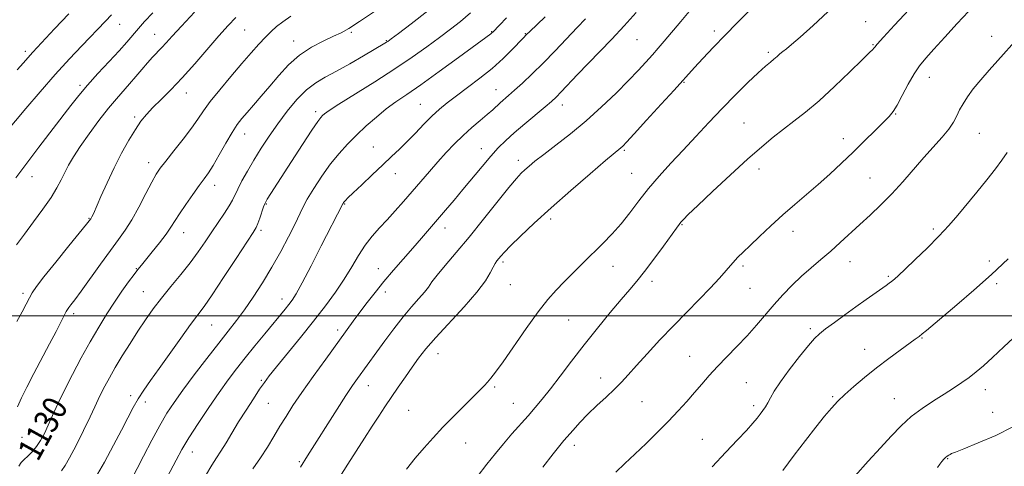
# Model space of a CAD drawing. Extents: x 2164800 to 2167700, y 287300 to 290200.
# Drawn here: x 2166141 to 2166465, y 287950 to 288098 of the extents above; entities that cross this region are included whole.
import ezdxf
from ezdxf.enums import TextEntityAlignment as Align

# ---------------------------------------------------------------- set-up
doc = ezdxf.new("R2010")
doc.units = 0
doc.header["$MEASUREMENT"] = 0
for name, color, linetype, lineweight in [('CONTOUR INDEX', 41, 'Continuous', 13), ('CONTOUR INDEX LABEL', 244, 'Continuous', 0), ('CONTOUR INTERMEDIATE', 44, 'Continuous', 0), ('GRID LINE', 7, 'Continuous', 0), ('SPOT ELEVATION DTM', 2, 'Continuous', 13)]:
    doc.layers.add(name, color=color, linetype=linetype, lineweight=lineweight)
doc.styles.add('Style-WORKING', font='WORKING.shx')

msp = doc.modelspace()

# ---------------------------------------------------------------- linework, layer by layer
at = {"layer": 'CONTOUR INDEX', "flags": 128}
for points, elevation in [([(2166291.254, 287946.931), (2166294.435, 287951.073), (2166297.227, 287954.609), (2166299.901, 287957.852), (2166302.656, 287961.044), (2166307.996, 287967.053), (2166310.346, 287969.739), (2166312.694, 287972.547), (2166315.355, 287975.909), (2166318.573, 287980.137), (2166322.3091, 287985.071), (2166326.451, 287990.4341), (2166330.833, 287995.913), (2166335.07, 288001.056), (2166338.721, 288005.377), (2166341.52, 288008.611), (2166343.885, 288011.379), (2166346.408, 288014.528), (2166349.474, 288018.6), (2166352.644, 288022.939), (2166356.89, 288028.849), (2166357.774, 288030.0569), (2166358.376, 288030.808), (2166359.181, 288031.6979), (2166360.803, 288033.33), (2166363.891, 288036.308), (2166368.7929, 288040.951), (2166374.6609, 288046.427), (2166380.3469, 288051.618), (2166384.974, 288055.672), (2166388.749, 288058.789), (2166392.148, 288061.433), (2166395.611, 288064.057), (2166399.435, 288067.062), (2166403.879, 288070.839), (2166409.002, 288075.541), (2166414.0641, 288080.3851), (2166418.124, 288084.351), (2166420.501, 288086.693), (2166421.5571, 288087.757), (2166421.917, 288088.161), (2166422.2051, 288088.53), (2166423.06, 288089.52), (2166425.119, 288091.79), (2166428.731, 288095.697), (2166439.8601, 288107.662)], 1110), ([(2166135.699, 288060.194), (2166142.563, 288068.31), (2166147.247, 288073.79), (2166152.242, 288079.495), (2166156.907, 288084.619), (2166160.976, 288088.944), (2166168.771, 288097.101), (2166170.807, 288099.178)], 1140), ([(2166140.23, 287950.486), (2166141.052, 287951.653), (2166141.953, 287952.611), (2166143.19, 287953.775), (2166144.6481, 287955.217), (2166146.113, 287956.923), (2166147.4321, 287958.896), (2166148.668, 287961.206), (2166149.944, 287963.937), (2166151.381, 287967.172), (2166153.108, 287970.996), (2166155.254, 287975.492), (2166157.886, 287980.654), (2166160.815, 287986.123), (2166163.787, 287991.449), (2166166.599, 287996.276), (2166169.251, 288000.604), (2166171.79, 288004.527), (2166174.229, 288008.093), (2166176.423, 288011.163), (2166178.192, 288013.556), (2166179.464, 288015.221), (2166180.6031, 288016.646), (2166184.218, 288021.045), (2166186.635, 288024.053), (2166188.803, 288026.884), (2166190.364, 288029.142), (2166193.151, 288033.557), (2166195.221, 288036.615), (2166197.555, 288039.931), (2166199.688, 288042.884), (2166201.305, 288045.081), (2166202.677, 288047.041), (2166204.221, 288049.511), (2166206.224, 288052.976), (2166208.449, 288056.885), (2166210.529, 288060.427), (2166212.216, 288063.023), (2166213.736, 288065.02), (2166215.435, 288067.001), (2166217.581, 288069.434), (2166220.119, 288072.338), (2166222.92, 288075.617), (2166225.8931, 288079.142), (2166229.1109, 288082.649), (2166232.691, 288085.835), (2166236.643, 288088.46), (2166240.552, 288090.52), (2166243.9, 288092.068), (2166246.43, 288093.262), (2166248.939, 288094.667), (2166252.486, 288096.949), (2166257.714, 288100.491)], 1130), ([(2166201.771, 287947.307), (2166203.815, 287950.762), (2166205.375, 287953.159), (2166206.828, 287955.368), (2166208.493, 287958.092), (2166210.434, 287961.362), (2166212.653, 287965.0399), (2166215.101, 287968.939), (2166217.514, 287972.667), (2166219.5781, 287975.779), (2166221.148, 287978.061), (2166222.758, 287980.2079), (2166225.108, 287983.1419), (2166232.988, 287992.799), (2166237.373, 287998.247), (2166241.263, 288003.23), (2166244.601, 288007.758), (2166247.457, 288012.002), (2166249.918, 288016.079), (2166252.151, 288019.896), (2166254.339, 288023.309), (2166256.634, 288026.245), (2166259.059, 288028.913), (2166261.6021, 288031.598), (2166264.252, 288034.521), (2166266.989, 288037.657), (2166272.644, 288044.2291), (2166275.496, 288047.513), (2166278.308, 288050.703), (2166281.054, 288053.745), (2166283.791, 288056.637), (2166286.591, 288059.393), (2166289.473, 288062.001), (2166292.225, 288064.362), (2166294.579, 288066.352), (2166296.351, 288067.897), (2166298.87, 288070.173), (2166301.598, 288072.545), (2166303.581, 288074.291), (2166306.197, 288076.661), (2166309.38, 288079.6541), (2166313.007, 288083.228), (2166316.912, 288087.263), (2166324.212, 288094.977), (2166326.985, 288097.825)], 1120), ([(2166415.766, 287947.28), (2166420.103, 287952.057), (2166424.161, 287956.463), (2166427.681, 287960.353), (2166430.903, 287963.767), (2166434.193, 287966.788), (2166437.805, 287969.493), (2166441.541, 287971.924), (2166445.093, 287974.117), (2166448.22, 287976.111), (2166450.948, 287977.956), (2166453.374, 287979.711), (2166455.636, 287981.476), (2166458.056, 287983.532), (2166460.999, 287986.203), (2166464.762, 287989.73), (2166469.375, 287994.011)], 1100)]:
    msp.add_lwpolyline(points, dxfattribs=dict(at, elevation=elevation))
at = {"layer": 'CONTOUR INTERMEDIATE', "flags": 128}
for points, elevation in [([(2166139.277, 288045.471), (2166142.893, 288050.309), (2166146.852, 288055.523), (2166157.326, 288069.245), (2166159.967, 288072.607), (2166162.848, 288076.015), (2166166.312, 288079.829), (2166169.975, 288083.744), (2166173.27, 288087.289), (2166175.792, 288090.125), (2166179.615, 288094.613), (2166181.693, 288096.938), (2166184.347, 288099.763)], 1138), ([(2166139.509, 288023.316), (2166142.054, 288026.841), (2166145.056, 288030.89), (2166148.161, 288035.117), (2166150.867, 288039.0089), (2166152.813, 288042.19), (2166154.198, 288044.821), (2166155.361, 288047.196), (2166156.625, 288049.612), (2166158.244, 288052.364), (2166160.457, 288055.748), (2166163.3791, 288059.899), (2166166.65, 288064.319), (2166169.788, 288068.352), (2166172.426, 288071.518), (2166176.713, 288076.367), (2166178.744, 288078.774), (2166180.731, 288081.177), (2166182.601, 288083.377), (2166184.302, 288085.234), (2166187.313, 288088.344), (2166188.797, 288089.96), (2166190.775, 288092.1399), (2166193.797, 288095.401), (2166198.137, 288099.9809)], 1136), ([(2166139.555, 287998.149), (2166141.341, 288001.329), (2166142.689, 288003.857), (2166143.73, 288005.857), (2166144.676, 288007.5591), (2166146.067, 288009.634), (2166148.5271, 288012.862), (2166152.377, 288017.663), (2166156.74, 288023.0109), (2166162.58, 288030.148), (2166163.87, 288031.789), (2166163.989, 288031.961), (2166164.124, 288032.188), (2166164.334, 288032.6), (2166164.802, 288033.621), (2166167.295, 288039.295), (2166169.337, 288043.835), (2166171.668, 288048.759), (2166174.101, 288053.518), (2166176.471, 288057.805), (2166178.625, 288061.3701), (2166180.4881, 288064.0899), (2166182.31, 288066.326), (2166184.42, 288068.563), (2166187.083, 288071.222), (2166190.313, 288074.473), (2166194.056, 288078.418), (2166198.2, 288083.042), (2166206.163, 288092.189), (2166209.235, 288095.615), (2166211.713, 288098.255)], 1134), ([(2166139.704, 288081.057), (2166141.759, 288083.342), (2166143.982, 288085.866), (2166144.849, 288086.817), (2166152.005, 288094.485), (2166156.728, 288099.484)], 1142), ([(2166139.76, 287969.997), (2166141.157, 287972.949), (2166142.898, 287976.493), (2166145.223, 287980.991), (2166150.389, 287990.77), (2166152.4891, 287994.807), (2166155.839, 288001.381), (2166156.252, 288002.087), (2166156.688, 288002.677), (2166157.406, 288003.586), (2166158.665, 288005.236), (2166160.725, 288008.047), (2166167.126, 288017.02), (2166170.39, 288021.5359), (2166173.043, 288025.107), (2166175.278, 288028.2151), (2166177.447, 288031.623), (2166179.79, 288035.828), (2166182.101, 288040.245), (2166184.058, 288044.023), (2166185.491, 288046.602), (2166186.827, 288048.6059), (2166188.642, 288050.953), (2166191.309, 288054.288), (2166194.369, 288058.152), (2166197.163, 288061.814), (2166199.25, 288064.773), (2166201.079, 288067.461), (2166203.323, 288070.544), (2166206.448, 288074.472), (2166210.093, 288078.848), (2166213.692, 288083.059), (2166216.787, 288086.614), (2166219.359, 288089.495), (2166221.496, 288091.802), (2166223.327, 288093.66), (2166225.136, 288095.279), (2166227.247, 288096.89), (2166229.891, 288098.666)], 1132), ([(2166154.269, 287948.906), (2166155.469, 287950.63), (2166156.947, 287953.19), (2166159.09, 287957.304), (2166161.536, 287962.193), (2166163.736, 287966.708), (2166165.29, 287969.993), (2166166.394, 287972.373), (2166167.396, 287974.468), (2166168.597, 287976.812), (2166170.1119, 287979.591), (2166172.013, 287982.902), (2166174.3229, 287986.769), (2166176.88, 287990.911), (2166179.471, 287994.974), (2166181.956, 287998.701), (2166184.473, 288002.242), (2166187.227, 288005.845), (2166190.338, 288009.6821), (2166193.579, 288013.623), (2166196.634, 288017.4561), (2166199.272, 288021.025), (2166201.595, 288024.385), (2166203.787, 288027.64), (2166207.966, 288033.796), (2166209.557, 288036.267), (2166210.609, 288038.135), (2166212.3501, 288041.747), (2166213.739, 288044.403), (2166215.554, 288047.663), (2166217.694, 288051.313), (2166220.073, 288055.168), (2166222.689, 288059.164), (2166225.557, 288063.267), (2166228.663, 288067.3881), (2166231.874, 288071.22), (2166235.026, 288074.3991), (2166238.0441, 288076.717), (2166241.217, 288078.581), (2166244.922, 288080.553), (2166249.332, 288083.011), (2166253.8, 288085.595), (2166260.86, 288089.776), (2166261.37, 288090.095), (2166261.811, 288090.398), (2166262.87, 288091.18), (2166265.27, 288092.972), (2166269.48, 288096.148), (2166274.959, 288100.442)], 1128), ([(2166165.401, 287946.467), (2166168.459, 287951.804), (2166171.433, 287957.311), (2166174.052, 287962.342), (2166176.137, 287966.418), (2166177.873, 287969.725), (2166179.539, 287972.6159), (2166181.396, 287975.453), (2166183.65, 287978.641), (2166186.495, 287982.5959), (2166193.6349, 287992.654), (2166196.822, 287997.097), (2166201.255, 288003.1019), (2166203.923, 288006.925), (2166207.688, 288012.562), (2166211.832, 288018.869), (2166217.4069, 288027.417), (2166218.428, 288029.126), (2166219.007, 288030.444), (2166219.64, 288032.205), (2166220.874, 288035.85), (2166221.247, 288036.887), (2166221.574, 288037.576), (2166222.055, 288038.362), (2166230.074, 288050.819), (2166233.717, 288056.445), (2166236.814, 288061.173), (2166238.734, 288064.006), (2166239.738, 288065.349), (2166240.309, 288065.96), (2166240.982, 288066.548), (2166242.5041, 288067.634), (2166245.676, 288069.69), (2166257.514, 288077.112), (2166264.129, 288081.365), (2166269.853, 288085.231), (2166274.667, 288088.646), (2166278.785, 288091.668), (2166282.419, 288094.381), (2166285.764, 288096.998), (2166289.014, 288099.762)], 1126), ([(2166177.098, 287945.659), (2166181.29, 287953.745), (2166184.036, 287958.972), (2166186.702, 287963.874), (2166189.035, 287967.852), (2166191.393, 287971.444), (2166194.291, 287975.478), (2166198.048, 287980.501), (2166202.203, 287985.946), (2166206.098, 287990.9669), (2166209.259, 287994.975), (2166211.932, 287998.402), (2166214.543, 288001.937), (2166217.42, 288006.115), (2166220.493, 288010.869), (2166223.59, 288015.979), (2166226.535, 288021.182), (2166229.131, 288026.052), (2166231.173, 288030.119), (2166233.758, 288035.619), (2166235.235, 288038.389), (2166237.3991, 288041.978), (2166240.069, 288046.043), (2166242.926, 288050.02), (2166245.727, 288053.483), (2166248.5381, 288056.558), (2166251.502, 288059.512), (2166254.71, 288062.53), (2166258.035, 288065.481), (2166261.3, 288068.153), (2166264.465, 288070.474), (2166268.042, 288072.926), (2166272.685, 288076.131), (2166278.705, 288080.432), (2166285.0581, 288085.051), (2166295.765, 288092.895), (2166296.12, 288093.189), (2166296.424, 288093.478), (2166298.624, 288095.756), (2166300.958, 288098.196)], 1124), ([(2166187.0521, 287942.881), (2166192.044, 287952.436), (2166193.975, 287955.941), (2166196.27, 287959.751), (2166199.334, 287964.519), (2166202.838, 287969.771), (2166206.2651, 287974.75), (2166209.246, 287978.91), (2166211.985, 287982.541), (2166214.832, 287986.147), (2166218.013, 287990.068), (2166221.248, 287994.003), (2166228.001, 288002.183), (2166229.241, 288003.716), (2166230.3, 288005.115), (2166231.596, 288007.171), (2166233.593, 288010.792), (2166236.551, 288016.466), (2166239.897, 288023.009), (2166246.9641, 288036.857), (2166247.071, 288037.033), (2166247.232, 288037.261), (2166247.46, 288037.546), (2166247.831, 288037.954), (2166248.679, 288038.801), (2166250.401, 288040.4679), (2166253.22, 288043.17), (2166256.67, 288046.453), (2166260.112, 288049.7009), (2166263.063, 288052.454), (2166265.6631, 288054.9051), (2166268.209, 288057.403), (2166270.9181, 288060.191), (2166273.694, 288063.079), (2166276.359, 288065.766), (2166278.828, 288068.056), (2166281.3799, 288070.181), (2166284.3809, 288072.473), (2166288.067, 288075.187), (2166292.1389, 288078.249), (2166296.1679, 288081.506), (2166299.769, 288084.769), (2166302.74, 288087.718), (2166306.25, 288091.382), (2166307.611, 288092.74), (2166308.443, 288093.549), (2166313.5899, 288098.49)], 1122), ([(2166217.316, 287949.608), (2166219.846, 287953.137), (2166222.16, 287956.694), (2166224.279, 287960.205), (2166226.275, 287963.589), (2166228.2649, 287966.862), (2166230.5511, 287970.409), (2166233.483, 287974.708), (2166237.241, 287980.014), (2166241.332, 287985.692), (2166250.42, 287998.2269), (2166252.613, 288001.209), (2166254.972, 288004.347), (2166257.584, 288007.707), (2166260.474, 288011.264), (2166263.629, 288014.971), (2166266.882, 288018.69), (2166270.025, 288022.263), (2166272.909, 288025.575), (2166280.858, 288034.826), (2166283.619, 288038.068), (2166286.562, 288041.585), (2166292.842, 288049.224), (2166295.725, 288052.625), (2166298.214, 288055.355), (2166300.642, 288057.741), (2166303.454, 288060.257), (2166306.91, 288063.211), (2166313.594, 288068.818), (2166315.685, 288070.608), (2166317.24, 288072.052), (2166318.932, 288073.785), (2166324.311, 288079.5), (2166327.8129, 288083.156), (2166335.658, 288091.1761), (2166339.708, 288095.475), (2166343.66, 288099.909)], 1118), ([(2166233.029, 287950.162), (2166235.393, 287953.857), (2166245.097, 287969.203), (2166247.99, 287973.706), (2166250.165, 287976.988), (2166251.774, 287979.3111), (2166258.139, 287988.129), (2166260.773, 287991.733), (2166263.768, 287995.726), (2166266.821, 287999.598), (2166269.651, 288002.929), (2166272.076, 288005.654), (2166273.934, 288007.798), (2166275.1959, 288009.472), (2166276.3551, 288011.14), (2166278.033, 288013.355), (2166280.7161, 288016.564), (2166284.323, 288020.788), (2166288.638, 288025.941), (2166293.368, 288031.796), (2166301.681, 288042.26), (2166304.158, 288045.253), (2166305.724, 288046.967), (2166306.94, 288048.112), (2166308.333, 288049.323), (2166310.286, 288050.919), (2166313.151, 288053.141), (2166317.143, 288056.164), (2166321.951, 288059.894), (2166327.128, 288064.17), (2166332.253, 288068.788), (2166337.009, 288073.37), (2166341.102, 288077.496), (2166344.331, 288080.854), (2166346.862, 288083.578), (2166348.954, 288085.914), (2166350.87, 288088.119), (2166352.896, 288090.505), (2166358.323, 288096.99), (2166361.642, 288100.903)], 1116), ([(2166245.973, 287946.936), (2166248.639, 287951.148), (2166254.114, 287959.72), (2166256.618, 287963.595), (2166258.819, 287966.943), (2166260.863, 287969.9951), (2166265.238, 287976.423), (2166267.595, 287979.852), (2166269.848, 287983.0911), (2166271.945, 287986.0091), (2166274.341, 287989.055), (2166277.615, 287992.8221), (2166286.943, 288002.935), (2166291.167, 288007.782), (2166293.954, 288011.511), (2166295.554, 288014.17), (2166296.477, 288015.988), (2166297.1611, 288017.2), (2166297.755, 288018.044), (2166299.0349, 288019.601), (2166300.205, 288020.909), (2166302.256, 288023.037), (2166305.512, 288026.254), (2166309.98, 288030.493), (2166315.581, 288035.602), (2166322.059, 288041.301), (2166328.436, 288046.787), (2166333.557, 288051.132), (2166338.621, 288055.361), (2166339.199, 288055.904), (2166340.42, 288057.183), (2166342.931, 288059.898), (2166347.065, 288064.4059), (2166351.886, 288069.684), (2166356.141, 288074.3671), (2166362.841, 288081.814), (2166365.604, 288084.806), (2166369.064, 288088.482), (2166372.928, 288092.497), (2166376.9, 288096.515), (2166380.674, 288100.261)], 1114), ([(2166267.941, 287949.436), (2166270.8511, 287953.065), (2166273.731, 287956.465), (2166276.707, 287959.8009), (2166279.977, 287963.279), (2166283.616, 287966.989), (2166290.229, 287973.574), (2166292.291, 287975.654), (2166293.635, 287977.059), (2166294.655, 287978.174), (2166295.747, 287979.4289), (2166297.314, 287981.427), (2166299.764, 287984.818), (2166307.412, 287995.841), (2166311.322, 288001.291), (2166314.505, 288005.361), (2166317.218, 288008.431), (2166319.917, 288011.2079), (2166322.949, 288014.245), (2166326.217, 288017.49), (2166332.679, 288023.8569), (2166335.704, 288026.97), (2166338.631, 288030.276), (2166341.515, 288033.918), (2166344.481, 288037.832), (2166347.672, 288041.902), (2166351.195, 288046.039), (2166355.014, 288050.259), (2166359.059, 288054.604), (2166363.262, 288059.098), (2166367.585, 288063.682), (2166371.993, 288068.279), (2166376.395, 288072.7609), (2166380.468, 288076.801), (2166383.829, 288080.024), (2166386.2151, 288082.181), (2166387.836, 288083.542), (2166389.016, 288084.5), (2166390.039, 288085.385), (2166391.009, 288086.249), (2166391.985, 288087.078), (2166393.107, 288087.952), (2166394.826, 288089.335), (2166397.674, 288091.783), (2166401.922, 288095.609), (2166406.786, 288100.134)], 1112), ([(2166312.825, 287950.165), (2166316.247, 287954.509), (2166318.447, 287957.253), (2166319.8381, 287958.921), (2166322.829, 287962.36), (2166325.05, 287964.814), (2166327.707, 287967.563), (2166330.69, 287970.421), (2166333.721, 287973.225), (2166336.481, 287975.819), (2166338.791, 287978.151), (2166341.035, 287980.586), (2166343.737, 287983.596), (2166347.276, 287987.501), (2166351.444, 287992.018), (2166355.888, 287996.712), (2166360.28, 288001.211), (2166364.396, 288005.379), (2166368.038, 288009.14), (2166371.057, 288012.428), (2166375.477, 288017.465), (2166377.135, 288019.253), (2166378.871, 288020.985), (2166381.135, 288023.155), (2166384.244, 288026.112), (2166387.9711, 288029.601), (2166391.955, 288033.219), (2166395.901, 288036.652), (2166399.773, 288039.95), (2166403.602, 288043.255), (2166407.4171, 288046.68), (2166411.233, 288050.233), (2166415.062, 288053.894), (2166418.8561, 288057.585), (2166422.314, 288060.989), (2166425.076, 288063.733), (2166426.928, 288065.631), (2166428.248, 288067.264), (2166429.563, 288069.405), (2166431.267, 288072.57), (2166433.2291, 288076.253), (2166435.185, 288079.696), (2166436.995, 288082.392), (2166439.006, 288084.85), (2166441.691, 288087.835), (2166445.319, 288091.838), (2166449.362, 288096.27), (2166453.091, 288100.269)], 1108), ([(2166336.914, 287948.482), (2166339.878, 287951.298), (2166343.219, 287954.405), (2166346.9109, 287957.907), (2166350.708, 287961.614), (2166354.31, 287965.265), (2166357.4851, 287968.653), (2166360.28, 287971.779), (2166362.81, 287974.7), (2166365.205, 287977.4881), (2166367.657, 287980.283), (2166370.376, 287983.242), (2166373.491, 287986.4749), (2166376.83, 287989.908), (2166380.144, 287993.417), (2166383.245, 287996.899), (2166389.064, 288003.668), (2166391.987, 288006.922), (2166394.9849, 288010.054), (2166398.077, 288013.0309), (2166401.2679, 288015.842), (2166404.505, 288018.563), (2166407.721, 288021.29), (2166410.875, 288024.1059), (2166417.294, 288030.049), (2166420.721, 288033.191), (2166424.272, 288036.531), (2166427.879, 288040.165), (2166431.4729, 288044.128), (2166438.395, 288052.14), (2166444.393, 288058.817), (2166446.623, 288061.512), (2166448.163, 288063.804), (2166449.247, 288065.844), (2166450.197, 288067.81), (2166451.305, 288069.873), (2166452.749, 288072.154), (2166454.679, 288074.764), (2166457.168, 288077.755), (2166459.976, 288080.937), (2166462.787, 288084.063), (2166469.256, 288091.308)], 1106), ([(2166368.616, 287950.247), (2166373.122, 287955.048), (2166376.964, 287959.066), (2166379.975, 287962.243), (2166382.067, 287964.575), (2166383.469, 287966.272), (2166384.49, 287967.597), (2166385.3879, 287968.789), (2166386.2311, 287969.993), (2166387.041, 287971.328), (2166387.898, 287972.948), (2166389.129, 287975.132), (2166391.123, 287978.191), (2166394.074, 287982.233), (2166397.409, 287986.5391), (2166400.358, 287990.1879), (2166402.408, 287992.5409), (2166404.0521, 287994.098), (2166406.039, 287995.643), (2166408.912, 287997.772), (2166412.401, 288000.324), (2166416.032, 288002.948), (2166419.383, 288005.338), (2166425.9849, 288009.986), (2166426.993, 288010.717), (2166427.79, 288011.332), (2166428.684, 288012.073), (2166430.049, 288013.29), (2166432.277, 288015.357), (2166435.5821, 288018.494), (2166439.481, 288022.292), (2166443.315, 288026.183), (2166446.6, 288029.752), (2166449.549, 288033.176), (2166455.85, 288040.77), (2166459.148, 288044.795), (2166461.998, 288048.388), (2166464.118, 288051.245), (2166465.852, 288053.749)], 1104), ([(2166391.91, 287949.065), (2166395.72, 287954.0961), (2166399.422, 287958.938), (2166402.805, 287963.298), (2166405.6771, 287966.9), (2166407.959, 287969.606), (2166410.023, 287971.809), (2166412.3589, 287974.038), (2166415.339, 287976.697), (2166418.885, 287979.705), (2166422.805, 287982.859), (2166426.86, 287985.944), (2166430.626, 287988.7), (2166435.576, 287992.243), (2166436.8109, 287993.156), (2166437.861, 287993.989), (2166439.2309, 287995.128), (2166449.316, 288003.644), (2166454.903, 288008.446), (2166460.725, 288013.625), (2166466.174, 288018.722)], 1102), ([(2166442.919, 287950.037), (2166443.659, 287951.083), (2166444.3361, 287951.952), (2166444.9811, 287952.706), (2166445.5809, 287953.3199), (2166446.121, 287953.775), (2166446.6061, 287954.1), (2166447.04, 287954.337), (2166447.557, 287954.571), (2166448.808, 287955.077), (2166451.569, 287956.177), (2166456.288, 287958.085), (2166462.087, 287960.593), (2166467.756, 287963.387)], 1098)]:
    msp.add_lwpolyline(points, dxfattribs=dict(at, elevation=elevation))
at = {"layer": 'GRID LINE', "flags": 128}
msp.add_lwpolyline([(2165000, 288000), (2167500, 288000)], dxfattribs=at)
at = {"layer": 'SPOT ELEVATION DTM'}
for p in [(2166173.47, 288096.04, 1139.2), (2166419.19, 288096.93, 1111.1), (2166185.01, 288092.69, 1136.8), (2166214.59, 288094.16, 1133.1), (2166249.73, 288093.38, 1129.8), (2166295.97, 288093.62, 1124.1), (2166307.08, 288092.95, 1122.1), (2166369.37, 288093.85, 1114.4), (2166460.75, 288092.1, 1106.7), (2166230.79, 288090.56, 1130.7), (2166261.31, 288090.58, 1128.1), (2166343.92, 288090.98, 1117.1), (2166421.69, 288089.26, 1110.1), (2166142.33, 288087.14, 1142.4), (2166387.18, 288086.82, 1112.3), (2166160.35, 288075.94, 1138.3), (2166359.35, 288076.87, 1113.9), (2166440.22, 288078.51, 1107.3), (2166195.45, 288073.35, 1133.3), (2166297.4, 288074.49, 1120.8), (2166272.47, 288069.64, 1122.9), (2166319.27, 288069.39, 1117.4), (2166238.07, 288067.25, 1126.4), (2166429.12, 288066.45, 1107.9), (2166178.37, 288065.47, 1134.3), (2166379.19, 288063.46, 1110.9), (2166214.66, 288059.83, 1129.3), (2166456.63, 288060.13, 1105.1), (2166411.92, 288058.31, 1108.6), (2166257.01, 288055.65, 1122.9), (2166292.62, 288055.07, 1118.7), (2166339.77, 288054.48, 1113.8), (2166182.97, 288050.47, 1132.6), (2166304.78, 288051.24, 1116.5), (2166264.25, 288046.82, 1121.3), (2166342.17, 288046.9, 1112.9), (2166384.09, 288048.31, 1109.5), (2166144.56, 288045.86, 1137.3), (2166204.77, 288042.95, 1129.4), (2166420.71, 288045.42, 1106.9), (2166221.73, 288036.87, 1125.9), (2166247.55, 288036.78, 1121.9), (2166163.41, 288032.12, 1134.1), (2166315.47, 288031.85, 1113.6), (2166358.67, 288030.04, 1109.9), (2166194.51, 288027.33, 1129.3), (2166219.97, 288028.18, 1125.7), (2166280.67, 288028.93, 1117.4), (2166395.32, 288027.76, 1107.4), (2166441.48, 288028.55, 1104.3), (2166299.79, 288017.68, 1113.7), (2166414.12, 288017.82, 1105.3), (2166459.98, 288018.05, 1102.4), (2166178.91, 288015.47, 1130.1), (2166258.63, 288015.48, 1118.7), (2166336.04, 288016.31, 1111.3), (2166378.78, 288016.44, 1107.7), (2166348.84, 288011.3, 1109.5), (2166426.7, 288012.95, 1104.2), (2166462.43, 288010.55, 1101.7), (2166141.61, 288007.44, 1134.4), (2166181.21, 288007.99, 1128.9), (2166261.01, 288007.81, 1117.5), (2166302.12, 288010.23, 1113.1), (2166381.17, 288009, 1107.1), (2166226.97, 288005.56, 1122.6), (2166158.32, 288000.64, 1131.6), (2166321.38, 287998.63, 1111.1), (2166203.8, 287996.96, 1125.1), (2166245.28, 287995.26, 1118.4), (2166401.05, 287995.77, 1104.3), (2166437.84, 287992.63, 1101.9), (2166418.94, 287988.91, 1102.7), (2166278.31, 287987.46, 1113.3), (2166361.26, 287986.68, 1106.9), (2166220.15, 287978.74, 1120.2), (2166331.9, 287979.49, 1108.6), (2166255.34, 287976.97, 1115.3), (2166297.05, 287976.58, 1111.8), (2166379.94, 287977.97, 1104.9), (2166458.69, 287975.7, 1099.4), (2166177.11, 287973.65, 1126.4), (2166345.57, 287971.69, 1107.1), (2166408.31, 287973.29, 1102.2), (2166428.69, 287972.72, 1100.8), (2166181.88, 287971.54, 1125.5), (2166222.48, 287971.19, 1119.1), (2166268.7, 287968.79, 1112.9), (2166303.17, 287971.18, 1110.9), (2166382.34, 287970.43, 1104.4), (2166461.13, 287968.21, 1098.7), (2166141.33, 287959.98, 1131.1), (2166365.4, 287959.25, 1104.8), (2166287.44, 287958.07, 1111.3), (2166323.2, 287957.34, 1107.5), (2166197.43, 287955.16, 1121.3), (2166446.28, 287952.89, 1097.9), (2166232.69, 287951.96, 1116.2)]:
    msp.add_point(p, dxfattribs=at)

# ---------------------------------------------------------------- texts
at = {"layer": 'CONTOUR INDEX LABEL', "style": 'Style-WORKING', "width": 0.875}
msp.add_text('1130', height=8, rotation=61.100002, dxfattribs=at).set_placement((2166142.984, 287953.582, 1130), align=Align.MIDDLE_LEFT)

doc.saveas('drawing.dxf')
